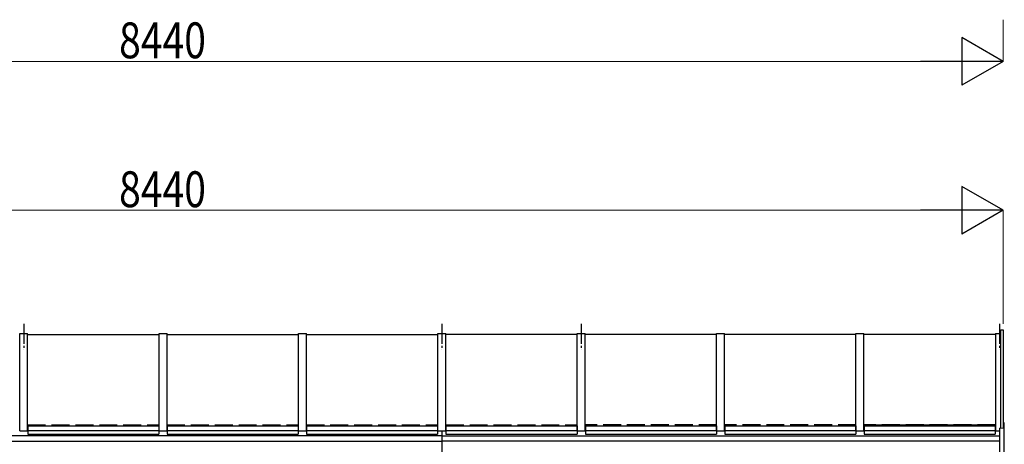
# Model space of a CAD drawing. Units: millimetres. Extents: x 1000 to 33120, y 300 to 23180.
# Drawn here: x 13946 to 18891, y 15584 to 17718 of the extents above; entities that cross this region are included whole.
import ezdxf

# ---------------------------------------------------------------- set-up
doc = ezdxf.new("R2010")
doc.units = ezdxf.units.MM
doc.linetypes.add('YCENTER_1', pattern=[13, 10, -1, 1, -1])
doc.linetypes.add('YHIDDEN_1', pattern=[4, 3, -1])
doc.layers.add('YKK_A1', color=4, linetype='Continuous', lineweight=30)
doc.layers.add('YKK_D', color=6, linetype='Continuous', lineweight=13)
doc.styles.add('text-b', font='extslim2.shx', dxfattribs={"width": 0.8, "bigfont": 'extfont2.shx'})

msp = doc.modelspace()

# ---------------------------------------------------------------- linework, layer by layer
at = {"layer": 'YKK_A1', "linetype": 'YCENTER_1', "ltscale": 10}
for p, q in [((13965.6, 16189.7), (13965.6, 16059.3)), ((16065.6, 16189.7), (16065.6, 16059.3)), ((16765.6, 16189.7), (16765.6, 16059.3)), ((18865.6, 16189.7), (18865.6, 16059.3))]:
    msp.add_line(p, q, dxfattribs=at)
at = {"layer": 'YKK_A1'}
for p, q in [((13945.6, 15652.5), (13945.6, 16141.9)), ((13945.6, 16141.9), (13985.6, 16141.9)), ((13985.6, 15652.5), (13985.6, 16141.9)), ((13985.6, 16136.9), (14645.6, 16136.9)), ((14645.6, 15652.5), (14645.6, 16141.9)), ((14645.6, 16141.9), (14685.6, 16141.9)), ((14685.6, 15652.5), (14685.6, 16141.9)), ((14685.6, 16136.9), (15345.6, 16136.9)), ((15345.6, 15652.5), (15345.6, 16141.9)), ((15345.6, 16141.9), (15385.6, 16141.9)), ((15385.6, 15652.5), (15385.6, 16141.9)), ((15385.6, 16136.9), (16045.6, 16136.9)), ((16045.6, 15652.5), (16045.6, 16141.9)), ((16045.6, 16141.9), (16085.6, 16141.9)), ((16085.6, 15652.5), (16085.6, 16141.9)), ((16745.6, 16136.9), (16085.6, 16136.9)), ((16745.6, 15652.5), (16745.6, 16141.9)), ((16745.6, 16141.9), (16785.6, 16141.9)), ((16785.6, 15652.5), (16785.6, 16141.9)), ((17445.6, 16136.9), (16785.6, 16136.9)), ((17445.6, 15652.5), (17445.6, 16141.9)), ((17445.6, 16141.9), (17485.6, 16141.9)), ((17485.6, 15652.5), (17485.6, 16141.9)), ((18145.6, 16136.9), (17485.6, 16136.9)), ((18145.6, 15652.5), (18145.6, 16141.9)), ((18145.6, 16141.9), (18185.6, 16141.9)), ((18185.6, 15652.5), (18185.6, 16141.9)), ((18845.6, 16136.9), (18185.6, 16136.9)), ((18845.6, 16141.9), (18845.6, 15652.5)), ((18845.6, 16141.9), (18872.6, 16141.9)), ((18872.6, 15666.1), (18872.6, 16160.3)), ((18872.6, 16160.3), (18885.6, 16160.3)), ((18885.6, 16160.3), (18885.6, 15666.8)), ((13986.6, 15677.4), (13986.6, 15634.9)), ((13986.6, 15677.4), (14644.6, 15677.4)), ((14644.6, 15677.4), (14644.6, 15634.9)), ((14686.6, 15677.4), (14686.6, 15634.9)), ((14686.6, 15677.4), (15344.6, 15677.4)), ((15344.6, 15677.4), (15344.6, 15634.9)), ((15386.6, 15677.4), (15386.6, 15634.9)), ((15386.6, 15677.4), (16044.6, 15677.4)), ((16044.6, 15677.4), (16044.6, 15634.9)), ((16086.6, 15677.4), (16086.6, 15634.9)), ((16086.6, 15677.4), (16744.6, 15677.4)), ((16744.6, 15677.4), (16744.6, 15634.9)), ((16786.6, 15677.4), (16786.6, 15634.9)), ((16786.6, 15677.4), (17444.6, 15677.4)), ((17444.6, 15677.4), (17444.6, 15634.9)), ((17486.6, 15677.4), (17486.6, 15634.9)), ((17486.6, 15677.4), (18144.6, 15677.4)), ((18144.6, 15677.4), (18144.6, 15634.9)), ((18186.6, 15677.4), (18186.6, 15634.9)), ((18186.6, 15677.4), (18844.6, 15677.4)), ((18844.6, 15677.4), (18844.6, 15634.9)), ((18886.6, 15693.3), (18889.6, 15693.2)), ((18886.6, 15693.3), (18886.6, 15666.9)), ((18890.6, 15541), (18890.6, 15692.2)), ((16065.6, 15626.6), (13265.6, 15626.6)), ((13945.6, 15652.5), (13985.6, 15652.5)), ((13985.6, 15657.5), (13986.6, 15657.5)), ((13985.6, 15656), (13986.6, 15656)), ((13986.6, 15653.4), (14644.6, 15653.4)), ((13986.6, 15634.9), (14644.6, 15634.9)), ((14644.6, 15657.5), (14645.6, 15657.5)), ((14644.6, 15656), (14645.6, 15656)), ((14645.6, 15652.5), (14685.6, 15652.5)), ((14685.6, 15657.5), (14686.6, 15657.5)), ((14685.6, 15656), (14686.6, 15656)), ((14686.6, 15653.4), (15344.6, 15653.4)), ((14686.6, 15634.9), (15344.6, 15634.9)), ((15344.6, 15657.5), (15345.6, 15657.5)), ((15344.6, 15656), (15345.6, 15656)), ((15345.6, 15652.5), (15385.6, 15652.5)), ((15385.6, 15657.5), (15386.6, 15657.5)), ((15385.6, 15656), (15386.6, 15656)), ((15386.6, 15653.4), (16044.6, 15653.4)), ((15386.6, 15634.9), (16044.6, 15634.9)), ((16044.6, 15657.5), (16045.6, 15657.5)), ((16044.6, 15656), (16045.6, 15656)), ((16045.6, 15652.5), (16085.6, 15652.5)), ((16065.6, 15652.5), (16065.6, 15539.7)), ((16065.6, 15626.6), (18865.6, 15626.6)), ((16085.6, 15656), (16086.6, 15656)), ((16086.6, 15653.4), (16744.6, 15653.4)), ((16086.6, 15634.9), (16744.6, 15634.9)), ((16745.6, 15657.5), (16744.6, 15657.5)), ((16744.6, 15657.5), (16745.6, 15657.5)), ((16744.6, 15656), (16745.6, 15656)), ((16745.6, 15652.5), (16785.6, 15652.5)), ((16786.6, 15657.5), (16785.6, 15657.5)), ((16786.6, 15656), (16785.6, 15656)), ((16786.6, 15653.4), (17444.6, 15653.4)), ((16786.6, 15634.9), (17444.6, 15634.9)), ((17445.6, 15657.5), (17444.6, 15657.5)), ((17444.6, 15657.5), (17445.6, 15657.5)), ((17445.6, 15656), (17444.6, 15656)), ((17445.6, 15652.5), (17485.6, 15652.5)), ((17486.6, 15657.5), (17485.6, 15657.5)), ((17485.6, 15656), (17486.6, 15656)), ((17486.6, 15653.4), (18144.6, 15653.4)), ((17486.6, 15634.9), (18144.6, 15634.9)), ((18145.6, 15657.5), (18144.6, 15657.5)), ((18144.6, 15657.5), (18145.6, 15657.5)), ((18145.6, 15656), (18144.6, 15656)), ((18145.6, 15652.5), (18185.6, 15652.5)), ((18186.6, 15657.5), (18185.6, 15657.5)), ((18185.6, 15656), (18186.6, 15656)), ((18186.6, 15656), (18185.6, 15656)), ((18186.6, 15653.4), (18844.6, 15653.4)), ((18186.6, 15634.9), (18844.6, 15634.9)), ((18844.6, 15657.5), (18845.6, 15657.5)), ((18845.6, 15657.5), (18844.6, 15657.5)), ((18844.6, 15656), (18845.6, 15656)), ((18845.6, 15656), (18844.6, 15656)), ((18845.6, 15652.5), (18865.6, 15652.5)), ((18865.6, 15665.8), (18886.6, 15666.9)), ((18865.6, 15665.8), (18865.6, 15538.7)), ((13265.6, 15599.7), (16065.6, 15599.7)), ((18865.6, 15599.7), (16065.6, 15599.7))]:
    msp.add_line(p, q, dxfattribs=at)
at = {"layer": 'YKK_A1', "linetype": 'YHIDDEN_1', "ltscale": 30}
for p, q in [((13985.6, 15682.7), (14645.6, 15682.7)), ((14685.6, 15682.7), (15345.6, 15682.7)), ((15385.6, 15682.7), (16045.6, 15682.7)), ((16085.6, 15682.7), (16745.6, 15682.7)), ((17445.6, 15682.7), (16785.6, 15682.7)), ((18145.6, 15682.7), (17485.6, 15682.7)), ((18185.6, 15682.7), (18845.6, 15682.7)), ((18845.6, 15682.7), (18185.6, 15682.7))]:
    msp.add_line(p, q, dxfattribs=at)
at = {"layer": 'YKK_A1'}
msp.add_arc((18889.6, 15692.2), 1, 0.0004, 87.0004, dxfattribs=at)
at = {"layer": 'YKK_D'}
for p, q in [((18885.6, 17718.4), (18885.6, 17507.6)), ((10685.6, 17508.6), (18645.6, 17508.6)), ((10685.6, 16760.3), (18645.6, 16760.3)), ((18885.6, 16190.3), (18885.6, 16761.3))]:
    msp.add_line(p, q, dxfattribs=at)
at = {"layer": 'YKK_D', "lineweight": -2}
for p, q in [((18885.6, 17508.6), (18677.7, 17628.6)), ((18677.7, 17628.6), (18677.7, 17388.6)), ((18885.6, 17508.6), (18469.9, 17508.6)), ((18885.6, 17508.6), (18677.7, 17388.6)), ((18885.6, 16760.3), (18677.7, 16880.3)), ((18677.7, 16880.3), (18677.7, 16640.3)), ((18885.6, 16760.3), (18469.9, 16760.3)), ((18885.6, 16760.3), (18677.7, 16640.3))]:
    msp.add_line(p, q, dxfattribs=at)

# ---------------------------------------------------------------- texts
at = {"layer": 'YKK_D', "style": 'text-b', "width": 0.8}
for p in [(14444.8, 17524.6), (14444.8, 16776.3)]:
    msp.add_text('8440', height=180, dxfattribs=at).set_placement(p)

doc.saveas('drawing.dxf')
